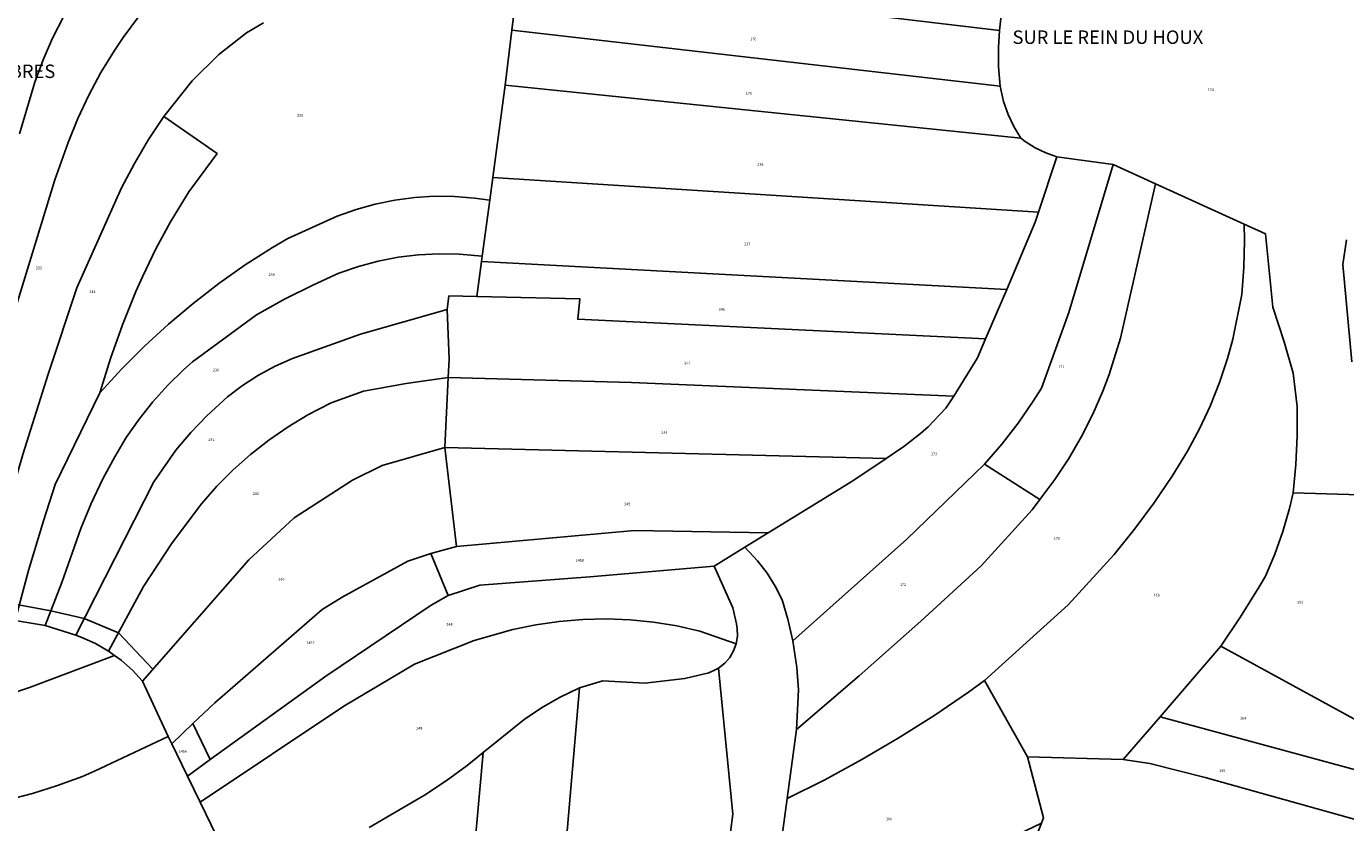
# Model space of a CAD drawing. Units: metres. Extents: x 990573 to 997744, y 6814943 to 6822873.
# Drawn here: x 996922 to 997314, y 6817645 to 6817882 of the extents above; entities that cross this region are included whole.
import ezdxf

# ---------------------------------------------------------------- set-up
doc = ezdxf.new("R2010")
doc.units = ezdxf.units.M
doc.header["$LTSCALE"] = 10
doc.linetypes.add('CONTINU', pattern=[0])
for name, color, linetype in [('1LIEUDIT', 8, 'CONTINU'), ('1PARCELLE', 8, 'CONTINU'), ('3CHEMIN', 8, 'CONTINU'), ('3LIEUDITTEX', 8, 'CONTINU'), ('3PARCELLETEX', 8, 'CONTINU')]:
    doc.layers.add(name, color=color, linetype=linetype)
doc.styles.get("Standard").update_dxf_attribs({"font": 'times.ttf'})

msp = doc.modelspace()

# ---------------------------------------------------------------- linework, layer by layer
at = {"layer": '1LIEUDIT'}
for points in [[(997023.65, 6817643.41), (997040.13, 6817653.06), (997046.57, 6817657.27), (997052.77, 6817661.82), (997057.58, 6817665.73), (997069.73, 6817675.51), (997074.87, 6817678.96), (997080.24, 6817682.05), (997086.21, 6817684.95), (997093.14, 6817686.98), (997105.57, 6817686.28), (997117.49, 6817687.66), (997124.67, 6817689.43), (997126.76, 6817690.34), (997127.56, 6817690.82), (997129.35, 6817692.24), (997130.85, 6817693.96), (997132, 6817695.92), (997132.76, 6817698.04), (997133.14, 6817700.29), (997133.08, 6817702.57), (997132.84, 6817703.99), (997131.79, 6817708.67), (997126.2, 6817721.11), (997135.3, 6817726.7), (997142.32, 6817731.01), (997167.47, 6817746.43), (997177.36, 6817753.07), (997182.6, 6817756.61), (997187.58, 6817760.5), (997189.88, 6817762.49), (997195.14, 6817768.02), (997197.5, 6817771.58), (997204.53, 6817783.05), (997206.95, 6817788.64), (997213.26, 6817803.27), (997221.69, 6817823.37), (997222.68, 6817826.35), (997228.13, 6817842.77), (997224.8, 6817843.9), (997221.64, 6817845.42), (997218.67, 6817847.3), (997217.39, 6817848.29), (997064.1, 6817864.09), (997066.06, 6817880.44), (997067.73, 6817894.41)], [(997067.73, 6817894.41), (997066.06, 6817880.44), (997064.1, 6817864.09), (997217.39, 6817848.29), (997215.31, 6817851.73), (997213.6, 6817855.37), (997212.27, 6817859.17), (997211.25, 6817863.75), (997211.25, 6817863.75), (997210.8, 6817869.49), (997210.76, 6817875.26), (997211.07, 6817880.27), (997211.76, 6817886.49)], [(997211.76, 6817886.49), (997211.07, 6817880.27), (997210.76, 6817875.26), (997210.8, 6817869.49), (997211.25, 6817863.75), (997212.27, 6817859.17), (997213.6, 6817855.37), (997215.31, 6817851.73), (997217.39, 6817848.29), (997217.39, 6817848.29), (997218.67, 6817847.3), (997221.64, 6817845.42), (997224.8, 6817843.9), (997228.13, 6817842.77), (997244.83, 6817840.5), (997257.43, 6817834.77), (997283.85, 6817822.71), (997290.13, 6817819.85), (997292.31, 6817798.03), (997295.76, 6817787.78), (997298.43, 6817778.42), (997299.59, 6817768.53), (997299.61, 6817759.81), (997299.21, 6817751.32), (997298.38, 6817742.86), (997318.23, 6817742.24)], [(997318.23, 6817742.24), (997298.38, 6817742.86), (997299.21, 6817751.32), (997299.61, 6817759.81), (997299.59, 6817768.53), (997298.43, 6817778.42), (997295.76, 6817787.78), (997292.31, 6817798.03), (997290.13, 6817819.85), (997283.85, 6817822.71), (997257.43, 6817834.77), (997244.83, 6817840.5), (997228.13, 6817842.77), (997222.68, 6817826.35), (997221.69, 6817823.37), (997213.26, 6817803.27), (997206.95, 6817788.64), (997204.53, 6817783.05), (997197.5, 6817771.58), (997195.14, 6817768.02), (997189.88, 6817762.49), (997187.58, 6817760.5), (997182.6, 6817756.61), (997177.36, 6817753.07), (997167.47, 6817746.43), (997142.32, 6817731.01), (997135.3, 6817726.7), (997139.14, 6817722.64), (997141.94, 6817719.02), (997144.38, 6817715.16), (997146.47, 6817711.09), (997148.12, 6817705.36), (997149.58, 6817698.92), (997150.78, 6817690.96), (997151.3, 6817684.37), (997150.71, 6817672.51), (997147.93, 6817652.05), (997146.24, 6817639.53)], [(997146.24, 6817639.53), (997147.93, 6817652.05), (997150.71, 6817672.51), (997151.3, 6817684.37), (997150.78, 6817690.96), (997149.58, 6817698.92), (997148.12, 6817705.36), (997146.47, 6817711.09), (997144.38, 6817715.16), (997141.94, 6817719.02), (997139.14, 6817722.64), (997135.3, 6817726.7), (997126.2, 6817721.11), (997131.79, 6817708.67), (997132.84, 6817703.99), (997133.08, 6817702.57), (997133.14, 6817700.29), (997132.76, 6817698.04), (997132, 6817695.92), (997130.85, 6817693.96), (997129.35, 6817692.24), (997127.56, 6817690.82), (997126.76, 6817690.34), (997124.67, 6817689.43), (997117.49, 6817687.66), (997105.57, 6817686.28), (997093.14, 6817686.98), (997086.21, 6817684.95), (997080.24, 6817682.05), (997074.87, 6817678.96), (997069.73, 6817675.51), (997057.58, 6817665.73), (997052.77, 6817661.82), (997046.57, 6817657.27), (997040.13, 6817653.06), (997023.65, 6817643.41)], [(996915.91, 6817651.55), (996923.52, 6817653.5), (996931, 6817655.86), (996938.35, 6817658.62), (996941.98, 6817660.17), (996963.88, 6817670.5), (996956.27, 6817686.94), (996953.22, 6817690.19), (996949.87, 6817693.12), (996949.87, 6817693.12), (996947.94, 6817694.58), (996946.08, 6817695.84), (996942.23, 6817698.08), (996938.18, 6817699.93), (996936.38, 6817700.62), (996927.26, 6817703.47), (996918.4, 6817704.89)], [(996918.4, 6817704.89), (996927.26, 6817703.47), (996936.38, 6817700.62), (996938.18, 6817699.93), (996942.23, 6817698.08), (996946.08, 6817695.84), (996947.94, 6817694.58), (996947.94, 6817694.58), (996949.87, 6817693.12), (996953.22, 6817690.19), (996956.27, 6817686.94), (996963.88, 6817670.5), (996964.93, 6817668.32), (996969.61, 6817658.72), (996973.4, 6817650.91), (996986.61, 6817623.77)], [(996986.61, 6817623.77), (996973.4, 6817650.91), (996969.61, 6817658.72), (996964.93, 6817668.32), (996963.88, 6817670.5), (996941.98, 6817660.17), (996938.35, 6817658.62), (996931, 6817655.86), (996923.52, 6817653.5), (996915.91, 6817651.55), (996911.77, 6817650.69), (996903.11, 6817649.22), (996894.4, 6817648.15), (996885.63, 6817647.51), (996876.85, 6817647.3), (996868.06, 6817647.51), (996841.8, 6817649.65), (996831.67, 6817651.48), (996818.2, 6817653.54), (996804.67, 6817655.2), (996791.09, 6817656.43), (996781.99, 6817621.42)]]:
    msp.add_lwpolyline(points, dxfattribs=at)
at = {"layer": '1PARCELLE'}
for points in [[(996919.61, 6817849.55), (996924.21, 6817864.93), (996926.66, 6817871.57), (996929.51, 6817878.06), (996932.72, 6817884.37), (996936.31, 6817890.49), (996940.26, 6817896.36), (996944.55, 6817901.98), (996949.19, 6817907.35), (996954.12, 6817912.44), (996959.34, 6817917.21), (996964.85, 6817921.66), (996967.84, 6817923.88), (996961.23, 6817935.08), (996952.57, 6817949.8), (996946.71, 6817959.73), (996935.72, 6817954.96), (996932.6, 6817953.55), (996927.67, 6817950.96), (996922.95, 6817948), (996918.46, 6817944.69)], [(996992.18, 6817882.59), (996987.17, 6817879.65), (996978.96, 6817873.18), (996971.04, 6817865.32), (996962.53, 6817854.75), (996978.4, 6817843.7), (996969.97, 6817832.34), (996964.58, 6817823.45), (996960.2, 6817815.37), (996956.2, 6817807.1), (996954.28, 6817802.7), (996950.31, 6817792.8), (996946.73, 6817782.76), (996943.55, 6817772.58), (996943.55, 6817772.58), (996950.05, 6817779.7), (996956.84, 6817786.51), (996963.92, 6817793.02), (996971.28, 6817799.2), (996978.92, 6817805.08), (996986.8, 6817810.6), (996994.93, 6817815.77), (996999.45, 6817818.44), (997014.16, 6817825.08), (997019.75, 6817827.1), (997025.46, 6817828.7), (997031.29, 6817829.89), (997037.17, 6817830.67), (997043.1, 6817831.03), (997049.03, 6817830.96), (997054.95, 6817830.47), (997059.47, 6817829.82), (997060.38, 6817836.56), (997064.1, 6817864.09), (997066.06, 6817880.44), (997067.73, 6817894.41)], [(997211.76, 6817886.49), (997211.07, 6817880.27), (997210.76, 6817875.26), (997210.8, 6817869.49), (997211.25, 6817863.75), (997211.25, 6817863.75), (997212.27, 6817859.17), (997213.6, 6817855.37), (997215.31, 6817851.73), (997217.39, 6817848.29), (997218.67, 6817847.3), (997221.64, 6817845.42), (997224.8, 6817843.9), (997228.13, 6817842.77), (997244.83, 6817840.5), (997257.43, 6817834.77), (997283.85, 6817822.71), (997290.13, 6817819.85), (997292.31, 6817798.03), (997295.76, 6817787.78), (997298.43, 6817778.42), (997299.59, 6817768.53), (997299.61, 6817759.81), (997299.21, 6817751.32), (997298.38, 6817742.86), (997318.23, 6817742.24)], [(996907.89, 6817763.43), (996930.12, 6817835.96), (996934.08, 6817847.01), (996936.97, 6817854.14), (996940.24, 6817861.09), (996943.88, 6817867.84), (996947.9, 6817874.4), (996950.45, 6817878.18), (996955.03, 6817884.35)], [(996955.03, 6817884.35), (996950.45, 6817878.18), (996947.9, 6817874.4), (996943.88, 6817867.84), (996940.24, 6817861.09), (996936.97, 6817854.14), (996934.08, 6817847.01), (996930.12, 6817835.96), (996907.89, 6817763.43)], [(996919.61, 6817849.55), (996924.21, 6817864.93), (996926.66, 6817871.57), (996929.51, 6817878.06), (996932.72, 6817884.37)], [(996992.18, 6817882.59), (996987.17, 6817879.65), (996978.96, 6817873.18), (996971.04, 6817865.32), (996962.53, 6817854.75), (996958.02, 6817847.91), (996953.83, 6817840.8), (996950.02, 6817833.49), (996936.74, 6817803.84), (996928.18, 6817778.18), (996920.69, 6817754.28)], [(997315.88, 6817781.82), (997313.15, 6817810.78), (997314.26, 6817818.03)], [(997146.24, 6817639.53), (997147.93, 6817652.05), (997150.71, 6817672.51), (997151.3, 6817684.37), (997150.78, 6817690.96), (997149.58, 6817698.92), (997148.12, 6817705.36), (997146.47, 6817711.09), (997144.38, 6817715.16), (997141.94, 6817719.02), (997139.14, 6817722.64), (997135.3, 6817726.7), (997126.2, 6817721.11), (997131.79, 6817708.67), (997132.84, 6817703.99), (997133.08, 6817702.57), (997133.14, 6817700.29), (997132.76, 6817698.04), (997132, 6817695.92), (997130.85, 6817693.96), (997129.35, 6817692.24), (997127.56, 6817690.82), (997131.76, 6817647.37), (997131.03, 6817642.02)], [(996918.4, 6817704.89), (996927.26, 6817703.47), (996936.38, 6817700.62), (996938.18, 6817699.93), (996942.23, 6817698.08), (996946.08, 6817695.84), (996947.94, 6817694.58), (996947.94, 6817694.58), (996922.66, 6817684.98), (996913.87, 6817682.11)], [(997023.65, 6817643.41), (997040.13, 6817653.06), (997046.57, 6817657.27), (997052.77, 6817661.82), (997057.58, 6817665.73), (997069.73, 6817675.51), (997074.87, 6817678.96), (997080.24, 6817682.05), (997086.21, 6817684.95), (997093.14, 6817686.98), (997105.57, 6817686.28), (997117.49, 6817687.66), (997124.67, 6817689.43), (997126.76, 6817690.34), (997127.56, 6817690.82), (997129.35, 6817692.24), (997130.85, 6817693.96), (997132, 6817695.92), (997132.76, 6817698.04), (997121.95, 6817701.79), (997115.17, 6817703.31), (997108.23, 6817704.43), (997101.23, 6817705.12), (997094.21, 6817705.4), (997087.17, 6817705.24), (997080.17, 6817704.67), (997073.21, 6817703.68), (997066.32, 6817702.28), (997054.84, 6817699.04), (997037.12, 6817691.97), (997016.06, 6817679.5), (996973.4, 6817650.91), (996986.61, 6817623.77)], [(996915.91, 6817651.55), (996923.52, 6817653.5), (996931, 6817655.86), (996938.35, 6817658.62), (996941.98, 6817660.17), (996963.88, 6817670.5), (996956.27, 6817686.94), (996953.22, 6817690.19), (996949.87, 6817693.12), (996947.94, 6817694.58), (996947.94, 6817694.58), (996922.66, 6817684.98), (996913.87, 6817682.11)], [(997131.03, 6817642.02), (997131.76, 6817647.37), (997127.56, 6817690.82), (997126.76, 6817690.34), (997124.67, 6817689.43), (997117.49, 6817687.66), (997105.57, 6817686.28), (997093.14, 6817686.98), (997086.21, 6817684.95), (997080.83, 6817622.82)], [(996869.67, 6817617), (996868.06, 6817647.51), (996876.85, 6817647.3), (996885.63, 6817647.51), (996894.4, 6817648.15), (996903.11, 6817649.22), (996911.77, 6817650.69), (996915.91, 6817651.55), (996923.52, 6817653.5), (996931, 6817655.86), (996938.35, 6817658.62), (996941.98, 6817660.17), (996963.88, 6817670.5), (996964.93, 6817668.32), (996969.61, 6817658.72), (996973.4, 6817650.91), (996986.61, 6817623.77)], [(997054.32, 6817630.54), (997057.58, 6817665.73), (997052.77, 6817661.82), (997046.57, 6817657.27), (997040.13, 6817653.06), (997023.65, 6817643.41)]]:
    msp.add_lwpolyline(points, dxfattribs=at)
for points in [[(997073.25, 6817940.53), (997072.93, 6817937.86), (997068.08, 6817897.34), (997211.07, 6817880.27), (997211.76, 6817886.49), (997212.87, 6817892.65), (997214.19, 6817898.07), (997217.85, 6817901.17), (997221.24, 6817904.57), (997224.81, 6817908.95), (997136, 6817929.74), (997073.25, 6817940.53)], [(997068.08, 6817897.34), (997067.73, 6817894.41), (997066.06, 6817880.44), (997211.25, 6817863.75), (997210.8, 6817869.49), (997210.76, 6817875.26), (997211.07, 6817880.27), (997068.08, 6817897.34)], [(997211.25, 6817863.75), (997066.06, 6817880.44), (997064.1, 6817864.09), (997217.39, 6817848.29), (997215.31, 6817851.73), (997213.6, 6817855.37), (997212.27, 6817859.17), (997211.25, 6817863.75)], [(997217.39, 6817848.29), (997218.67, 6817847.3), (997221.64, 6817845.42), (997224.8, 6817843.9), (997228.13, 6817842.77), (997222.68, 6817826.35), (997060.38, 6817836.56), (997064.1, 6817864.09), (997217.39, 6817848.29)], [(996918.4, 6817704.89), (996922.38, 6817719.81), (996926.76, 6817734.61), (996930.23, 6817745.36), (996943.55, 6817772.58), (996946.73, 6817782.76), (996950.31, 6817792.8), (996954.28, 6817802.7), (996956.2, 6817807.1), (996960.2, 6817815.37), (996964.58, 6817823.45), (996969.97, 6817832.34), (996978.4, 6817843.7), (996962.53, 6817854.75), (996958.02, 6817847.91), (996953.83, 6817840.8), (996950.02, 6817833.49), (996936.74, 6817803.84), (996928.18, 6817778.18), (996920.69, 6817754.28), (996913.59, 6817730.28), (996906.9, 6817706.16), (996918.4, 6817704.89)], [(997222.68, 6817826.35), (997221.69, 6817823.37), (997213.26, 6817803.27), (997206.95, 6817788.64), (997204.53, 6817783.05), (997197.5, 6817771.58), (997195.14, 6817768.02), (997189.88, 6817762.49), (997187.58, 6817760.5), (997182.6, 6817756.61), (997177.36, 6817753.07), (997167.47, 6817746.43), (997142.32, 6817731.01), (997135.3, 6817726.7), (997139.14, 6817722.64), (997141.94, 6817719.02), (997144.38, 6817715.16), (997146.47, 6817711.09), (997148.12, 6817705.36), (997149.58, 6817698.92), (997183.48, 6817729.07), (997206.64, 6817751.4), (997211.8, 6817757.37), (997216.64, 6817763.62), (997221.12, 6817770.12), (997223.6, 6817774.03), (997231.64, 6817796.52), (997244.83, 6817840.5), (997228.13, 6817842.77), (997222.68, 6817826.35)], [(997257.43, 6817834.77), (997244.83, 6817840.5), (997231.64, 6817796.52), (997223.6, 6817774.03), (997221.12, 6817770.12), (997216.64, 6817763.62), (997211.8, 6817757.37), (997206.64, 6817751.4), (997223.06, 6817740.9), (997227.53, 6817746.89), (997231.65, 6817753.12), (997235.42, 6817759.58), (997238.81, 6817766.26), (997241.83, 6817773.1), (997243.7, 6817778.01), (997247.02, 6817788.88), (997257.43, 6817834.77)], [(997060.38, 6817836.56), (997222.68, 6817826.35), (997221.69, 6817823.37), (997213.26, 6817803.27), (997057.01, 6817811.61), (997057.23, 6817813.23), (997059.47, 6817829.82), (997060.38, 6817836.56)], [(997206.59, 6817687.08), (997201.86, 6817683.68), (997191.52, 6817676.63), (997180.93, 6817669.93), (997170.14, 6817663.6), (997159.14, 6817657.63), (997147.93, 6817652.05), (997150.71, 6817672.51), (997169.34, 6817688.46), (997187.69, 6817704.73), (997205.62, 6817721.17), (997220.8, 6817737.82), (997223.06, 6817740.9), (997227.53, 6817746.89), (997231.65, 6817753.12), (997235.42, 6817759.58), (997238.81, 6817766.26), (997241.83, 6817773.1), (997243.7, 6817778.01), (997247.02, 6817788.88), (997257.43, 6817834.77), (997283.85, 6817822.71), (997283.95, 6817817.84), (997283.76, 6817809.82), (997283.15, 6817801.8), (997280.45, 6817788.57), (997278.85, 6817782.78), (997276.47, 6817775.67), (997273.69, 6817768.69), (997270.54, 6817761.9), (997267, 6817755.29), (997262.44, 6817747.88), (997257.01, 6817739.86), (997251.23, 6817732.08), (997245.13, 6817724.55), (997231.45, 6817709.57), (997206.59, 6817687.08)], [(996943.55, 6817772.58), (996950.05, 6817779.7), (996956.84, 6817786.51), (996963.92, 6817793.02), (996971.28, 6817799.2), (996978.92, 6817805.08), (996986.8, 6817810.6), (996994.93, 6817815.77), (996999.45, 6817818.44), (997014.16, 6817825.08), (997019.75, 6817827.1), (997025.46, 6817828.7), (997031.29, 6817829.89), (997037.17, 6817830.67), (997043.1, 6817831.03), (997049.03, 6817830.96), (997054.95, 6817830.47), (997059.47, 6817829.82), (997057.23, 6817813.23), (997050.52, 6817813.84), (997044.42, 6817813.94), (997038.34, 6817813.62), (997032.29, 6817812.88), (997026.3, 6817811.71), (997020.42, 6817810.14), (997014.66, 6817808.17), (997007.05, 6817804.75), (996998.47, 6817800.48), (996990.09, 6817795.83), (996971.1, 6817781.81), (996968.55, 6817779.55), (996963.79, 6817774.9), (996959.32, 6817769.96), (996955.2, 6817764.77), (996951.4, 6817759.29), (996947.97, 6817753.61), (996944.44, 6817747.08), (996940.96, 6817739.76), (996937.87, 6817732.28), (996932.26, 6817716.25), (996927.26, 6817703.47), (996918.4, 6817704.89), (996922.38, 6817719.81), (996926.76, 6817734.61), (996930.23, 6817745.36), (996943.55, 6817772.58)], [(997298.38, 6817742.86), (997297.3, 6817738.26), (997295.31, 6817731.42), (997292.91, 6817724.69), (997290.12, 6817718.13), (997288.3, 6817714.99), (997282.78, 6817706.01), (997276.91, 6817697.27), (997258.86, 6817676.35), (997247.88, 6817663.62), (997219.36, 6817664.46), (997206.59, 6817687.08), (997231.45, 6817709.57), (997245.13, 6817724.55), (997251.23, 6817732.08), (997257.01, 6817739.86), (997262.44, 6817747.88), (997267, 6817755.29), (997270.54, 6817761.9), (997273.69, 6817768.69), (997276.47, 6817775.67), (997278.85, 6817782.78), (997280.45, 6817788.57), (997283.15, 6817801.8), (997283.76, 6817809.82), (997283.95, 6817817.84), (997283.85, 6817822.71), (997290.13, 6817819.85), (997292.31, 6817798.03), (997295.76, 6817787.78), (997298.43, 6817778.42), (997299.59, 6817768.53), (997299.61, 6817759.81), (997299.21, 6817751.32), (997298.38, 6817742.86)], [(996927.26, 6817703.47), (996932.26, 6817716.25), (996937.87, 6817732.28), (996940.96, 6817739.76), (996944.44, 6817747.08), (996947.97, 6817753.61), (996951.4, 6817759.29), (996955.2, 6817764.77), (996959.32, 6817769.96), (996963.79, 6817774.9), (996968.55, 6817779.55), (996971.1, 6817781.81), (996990.09, 6817795.83), (996998.47, 6817800.48), (997007.05, 6817804.75), (997014.66, 6817808.17), (997020.42, 6817810.14), (997026.3, 6817811.71), (997032.29, 6817812.88), (997038.34, 6817813.62), (997044.42, 6817813.94), (997050.52, 6817813.84), (997057.23, 6817813.23), (997057.01, 6817811.61), (997055.61, 6817801.21), (997047.35, 6817801.39), (997046.83, 6817797.33), (997021.03, 6817790.08), (997000.79, 6817782.8), (996995.65, 6817780.5), (996990.71, 6817777.82), (996985.98, 6817774.78), (996981.48, 6817771.37), (996975.39, 6817765.79), (996970.63, 6817760.79), (996966.17, 6817755.52), (996959.65, 6817746.19), (996936.38, 6817700.62), (996927.26, 6817703.47)], [(997055.61, 6817801.21), (997086.28, 6817800.52), (997085.64, 6817794.47), (997206.95, 6817788.64), (997213.26, 6817803.27), (997057.01, 6817811.61), (997055.61, 6817801.21)], [(997046.83, 6817797.33), (997047.35, 6817801.39), (997055.61, 6817801.21), (997086.28, 6817800.52), (997085.64, 6817794.47), (997206.95, 6817788.64), (997204.53, 6817783.05), (997197.5, 6817771.58), (997101.62, 6817775.63), (997047.08, 6817777.14), (997047.4, 6817782.58), (997046.83, 6817797.33)], [(996936.38, 6817700.62), (996959.65, 6817746.19), (996966.17, 6817755.52), (996970.63, 6817760.79), (996975.39, 6817765.79), (996981.48, 6817771.37), (996985.98, 6817774.78), (996990.71, 6817777.82), (996995.65, 6817780.5), (997000.79, 6817782.8), (997021.03, 6817790.08), (997046.83, 6817797.33), (997047.4, 6817782.58), (997047.08, 6817777.14), (997034.68, 6817775.38), (997021.94, 6817773.07), (997012.35, 6817769.64), (997005.42, 6817766.05), (996999.5, 6817762.49), (996993.82, 6817758.58), (996988.37, 6817754.32), (996983.21, 6817749.74), (996978.33, 6817744.85), (996973.76, 6817739.66), (996965.03, 6817727.98), (996956.5, 6817715.03), (996946.08, 6817695.84), (996942.23, 6817698.08), (996938.18, 6817699.93), (996936.38, 6817700.62)], [(996946.08, 6817695.84), (996956.5, 6817715.03), (996965.03, 6817727.98), (996973.76, 6817739.66), (996978.33, 6817744.85), (996983.21, 6817749.74), (996988.37, 6817754.32), (996993.82, 6817758.58), (996999.5, 6817762.49), (997005.42, 6817766.05), (997012.35, 6817769.64), (997021.94, 6817773.07), (997034.68, 6817775.38), (997047.08, 6817777.14), (997046.09, 6817756.32), (997027.54, 6817750.96), (997018.71, 6817746.68), (997001.37, 6817735.42), (996987.84, 6817722.99), (996956.27, 6817686.94), (996953.22, 6817690.19), (996949.87, 6817693.12), (996947.94, 6817694.58), (996946.08, 6817695.84)], [(997046.09, 6817756.32), (997177.36, 6817753.07), (997182.6, 6817756.61), (997187.58, 6817760.5), (997189.88, 6817762.49), (997195.14, 6817768.02), (997197.5, 6817771.58), (997101.62, 6817775.63), (997047.08, 6817777.14), (997046.09, 6817756.32)], [(996956.27, 6817686.94), (996963.88, 6817670.5), (996964.93, 6817668.32), (996971.21, 6817674.29), (996977.77, 6817680.51), (997009.62, 6817708.2), (997015.59, 6817711.88), (997035.15, 6817722.61), (997041.97, 6817724.87), (997049.56, 6817726.92), (997046.09, 6817756.32), (997027.54, 6817750.96), (997018.71, 6817746.68), (997001.37, 6817735.42), (996987.84, 6817722.99), (996956.27, 6817686.94)], [(997177.36, 6817753.07), (997167.47, 6817746.43), (997142.32, 6817731.01), (997102.52, 6817731.67), (997049.56, 6817726.92), (997046.09, 6817756.32), (997177.36, 6817753.07)], [(997149.58, 6817698.92), (997150.78, 6817690.96), (997151.3, 6817684.37), (997150.71, 6817672.51), (997169.34, 6817688.46), (997187.69, 6817704.73), (997205.62, 6817721.17), (997220.8, 6817737.82), (997223.06, 6817740.9), (997206.64, 6817751.4), (997183.48, 6817729.07), (997149.58, 6817698.92)], [(997318.23, 6817742.24), (997298.38, 6817742.86), (997297.3, 6817738.26), (997295.31, 6817731.42), (997292.91, 6817724.69), (997290.12, 6817718.13), (997288.3, 6817714.99), (997282.78, 6817706.01), (997276.91, 6817697.27), (997319.68, 6817673.95), (997320.03, 6817679.23), (997325.61, 6817697.44), (997335.14, 6817713.12), (997318.23, 6817742.24)], [(997135.3, 6817726.7), (997126.2, 6817721.11), (997089.28, 6817717.87), (997056.52, 6817715.45), (997047.14, 6817712.4), (997041.97, 6817724.87), (997049.56, 6817726.92), (997102.52, 6817731.67), (997142.32, 6817731.01), (997135.3, 6817726.7)], [(996971.21, 6817674.29), (996977.77, 6817680.51), (997009.62, 6817708.2), (997015.59, 6817711.88), (997035.15, 6817722.61), (997041.97, 6817724.87), (997047.14, 6817712.4), (997042.09, 6817709.46), (997010.78, 6817688.4), (996976.38, 6817663.64), (996971.21, 6817674.29)], [(997132.76, 6817698.04), (997133.14, 6817700.29), (997133.08, 6817702.57), (997132.84, 6817703.99), (997131.79, 6817708.67), (997126.2, 6817721.11), (997089.28, 6817717.87), (997056.52, 6817715.45), (997047.14, 6817712.4), (997042.09, 6817709.46), (997010.78, 6817688.4), (996976.38, 6817663.64), (996969.61, 6817658.72), (996973.4, 6817650.91), (997016.06, 6817679.5), (997037.12, 6817691.97), (997054.84, 6817699.04), (997066.32, 6817702.28), (997073.21, 6817703.68), (997080.17, 6817704.67), (997087.17, 6817705.24), (997094.21, 6817705.4), (997101.23, 6817705.12), (997108.23, 6817704.43), (997115.17, 6817703.31), (997121.95, 6817701.79), (997132.76, 6817698.04)], [(997258.86, 6817676.35), (997320.57, 6817659.55), (997319.68, 6817673.95), (997276.91, 6817697.27), (997258.86, 6817676.35)], [(997122.96, 6817519.09), (997107.52, 6817542.8), (997092.45, 6817566.74), (997088.5, 6817573.14), (997080.8, 6817597.31), (997080.83, 6817622.82), (997086.21, 6817684.95), (997080.24, 6817682.05), (997074.87, 6817678.96), (997069.73, 6817675.51), (997057.58, 6817665.73), (997054.32, 6817630.54), (997053.65, 6817615.57), (997053.73, 6817607.45), (997054.43, 6817601.14), (997055.91, 6817591.23), (997057.8, 6817581.39), (997064.64, 6817562.67), (997095.47, 6817515.25), (997122.96, 6817519.09)], [(997206.59, 6817687.08), (997201.86, 6817683.68), (997191.52, 6817676.63), (997180.93, 6817669.93), (997170.14, 6817663.6), (997159.14, 6817657.63), (997147.93, 6817652.05), (997146.24, 6817639.53), (997145.11, 6817632.74), (997144.5, 6817626.37), (997144.31, 6817619.99), (997144.55, 6817613.61), (997145.21, 6817607.26), (997223.57, 6817644.74), (997224.18, 6817646.31), (997219.36, 6817664.46), (997206.59, 6817687.08)], [(996976.38, 6817663.64), (996971.21, 6817674.29), (996964.93, 6817668.32), (996969.61, 6817658.72), (996976.38, 6817663.64)], [(997247.88, 6817663.62), (997255.73, 6817662.48), (997272.19, 6817658.26), (997317.21, 6817645.7), (997320.57, 6817659.55), (997258.86, 6817676.35), (997247.88, 6817663.62)], [(997316.53, 6817571.49), (997223.17, 6817588.08), (997219.95, 6817597.11), (997218.04, 6817600.47), (997215.8, 6817603.59), (997213.22, 6817606.45), (997210.34, 6817609.02), (997207.18, 6817611.24), (997203.81, 6817613.1), (997200.88, 6817614.38), (997213.94, 6817620.48), (997223.57, 6817644.74), (997224.18, 6817646.31), (997219.36, 6817664.46), (997247.88, 6817663.62), (997255.73, 6817662.48), (997272.19, 6817658.26), (997317.21, 6817645.7), (997315.04, 6817626.39), (997315.42, 6817609.86), (997316.53, 6817571.49)]]:
    msp.add_lwpolyline(points, close=True, dxfattribs=at)
at = {"layer": '3CHEMIN'}
msp.add_lwpolyline([(996959.32, 6817690.43), (996949.06, 6817701.32), (996938.85, 6817705.5), (996928.97, 6817707.84), (996884.53, 6817716.01)], dxfattribs=at)

# ---------------------------------------------------------------- texts
at = {"layer": '3LIEUDITTEX'}
for s, p in [('SUR LE REIN DU HOUX', (997214.94, 6817876.31)), ('DEVANT LES COMBRES', (996872.31, 6817866.17))]:
    msp.add_text(s, height=4, dxfattribs=at).set_placement(p)
at = {"layer": '3PARCELLETEX'}
for s, p in [('176', (997136.97, 6817877.36)), ('175', (997135.64, 6817861.21)), ('174', (997272.97, 6817862.27)), ('235', (997002.2, 6817854.69)), ('236', (997139.03, 6817840.13)), ('237', (997135.12, 6817816.43)), ('233', (996924.48, 6817809.3)), ('238', (996993.72, 6817807.3)), ('234', (996940.42, 6817802.25)), ('240', (997127.56, 6817797)), ('239', (996977.18, 6817778.97)), ('241', (997117.32, 6817781.04)), ('171', (997228.48, 6817779.95)), ('242', (996975.84, 6817758.32)), ('244', (997110.52, 6817760.41)), ('173', (997190.69, 6817754.05)), ('243', (996988.99, 6817742.24)), ('245', (997099.46, 6817739.16)), ('170', (997227.23, 6817728.95)), ('1458', (997085.01, 6817722.41)), ('246', (996996.63, 6817716.81)), ('172', (997181.46, 6817715.18)), ('169', (997256.9, 6817712.08)), ('163', (997299.51, 6817709.98)), ('248', (997046.62, 6817703.41)), ('1457', (997004.95, 6817697.91)), ('249', (997037.64, 6817672.51)), ('164', (997282.59, 6817675.47)), ('1456', (996967, 6817665.64)), ('165', (997276.39, 6817659.92)), ('168', (997177.32, 6817645.57))]:
    msp.add_text(s, height=0.8, dxfattribs=at).set_placement(p)

doc.saveas('drawing.dxf')
